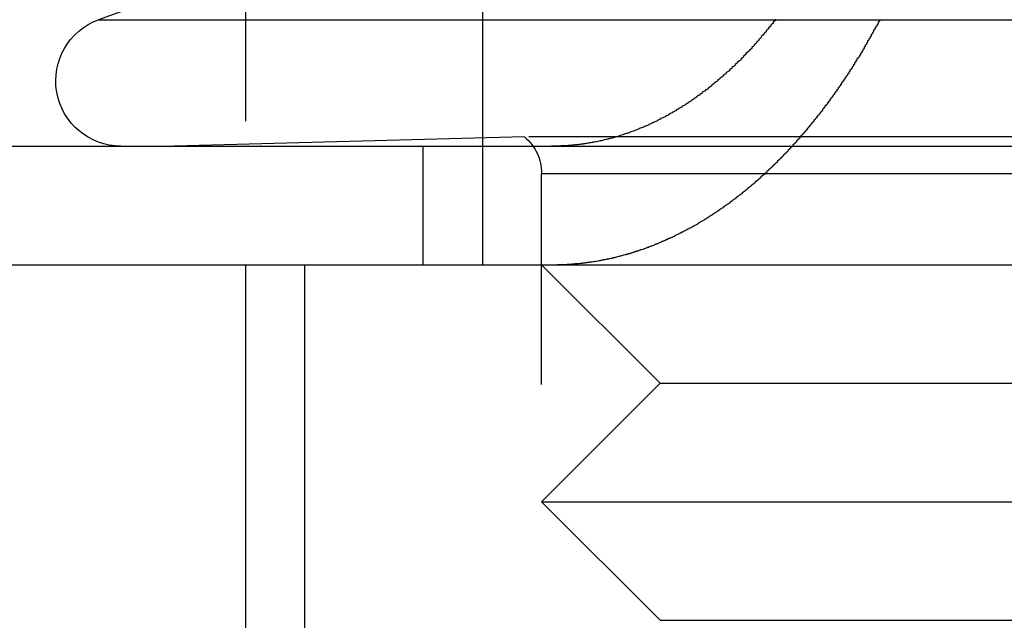
# Model space of a CAD drawing. Extents: x 2527 to 3498, y 3 to 857.
# Drawn here: x 2594 to 2602, y 686 to 691 of the extents above; entities that cross this region are included whole.
import ezdxf

# ---------------------------------------------------------------- set-up
doc = ezdxf.new("R2010")
doc.units = 0
doc.header["$LTSCALE"] = 25
doc.linetypes.add('VERDECKT', pattern=[0.375, 0.25, -0.125])
doc.layers.get('0').update_dxf_attribs({"linetype": 'CONTINUOUS'})
doc.layers.add('RAHMEN', color=254, linetype='CONTINUOUS')

# ---------------------------------------------------------------- blocks, each defined once
blk = doc.blocks.new('A$C1B8178E0')
at = {"color": 1, "linetype": 'VERDECKT', "extrusion": (0, 1, 2e-16)}
for p, q in [((1488.9454, 186.5), (1488.9454, 148.5)), ((1486.9454, 168.9604), (1486.9454, 161.5)), ((1489.3022, 162.5774), (1486.3454, 162.5)), ((1495.5887, 162.5774), (1489.3022, 162.5774)), ((1495.5887, 162.5774), (1489.3022, 162.5774)), ((1488.4454, 161.5), (1488.4454, 162.5)), ((1489.4454, 162.2707), (1495.4454, 162.2707)), ((1489.4454, 151.1135), (1489.4454, 162.2707)), ((1489.4454, 162.2707), (1495.4454, 162.2707)), ((1490.4454, 160.5), (1489.4454, 161.5)), ((1490.4454, 160.5), (1489.4454, 159.5)), ((1490.4454, 160.5), (1491.4454, 160.5)), ((1491.4454, 160.5), (1494.4454, 160.5)), ((1489.4454, 159.5), (1490.9454, 159.5)), ((1490.4454, 158.5), (1489.4454, 159.5)), ((1490.9454, 159.5), (1495.4454, 159.5)), ((1490.4454, 158.5), (1491.4454, 158.5)), ((1491.4454, 158.5), (1494.4454, 158.5))]:
    blk.add_line(p, q, dxfattribs=at)
at = {"color": 3, "linetype": 'CONTINUOUS', "extrusion": (0, 1, 2e-16)}
for p, q in [((1486.6719, 163.9179), (1485.7073, 163.5668)), ((1485.7073, 163.5668), (1499.1835, 163.5668)), ((1485.7073, 163.5668), (1499.1835, 163.5668)), ((1423.4454, 162.5), (1680.7158, 162.5)), ((1423.4454, 161.5), (1680.7158, 161.5)), ((1486.9454, 161.5), (1486.9454, 148.5)), ((1487.4454, 161.5), (1487.4454, 146.5))]:
    blk.add_line(p, q, dxfattribs=at)
at = {"color": 1}
for points in [[(1489.69, 161.505, 0), (1489.7, 161.506, 0), (1489.7, 161.506, 0), (1489.71, 161.507, 0), (1489.71, 161.507, 0), (1489.72, 161.507, 0), (1489.72, 161.508, 0), (1489.73, 161.508, 0), (1489.73, 161.509, 0), (1489.74, 161.509, 0), (1489.74, 161.509, 0), (1489.75, 161.51, 0), (1489.75, 161.51, 0), (1489.76, 161.511, 0), (1489.76, 161.511, 0), (1489.77, 161.512, 0), (1489.77, 161.512, 0), (1489.78, 161.513, 0), (1489.78, 161.514, 0), (1489.79, 161.514, 0), (1489.79, 161.515, 0), (1489.8, 161.515, 0), (1489.8, 161.516, 0), (1489.81, 161.517, 0), (1489.81, 161.517, 0), (1489.82, 161.518, 0), (1489.82, 161.518, 0), (1489.83, 161.519, 0), (1489.83, 161.52, 0), (1489.84, 161.521, 0), (1489.84, 161.521, 0), (1489.85, 161.522, 0), (1489.85, 161.523, 0), (1489.86, 161.523, 0), (1489.87, 161.524, 0), (1489.87, 161.525, 0), (1489.88, 161.526, 0), (1489.88, 161.526, 0), (1489.89, 161.527, 0), (1489.89, 161.528, 0), (1489.9, 161.529, 0), (1489.9, 161.53, 0), (1489.91, 161.531, 0), (1489.91, 161.531, 0), (1489.92, 161.532, 0), (1489.92, 161.533, 0), (1489.93, 161.534, 0), (1489.93, 161.535, 0), (1489.94, 161.536, 0), (1489.94, 161.537, 0), (1489.95, 161.538, 0), (1489.95, 161.539, 0), (1489.96, 161.54, 0), (1489.96, 161.541, 0), (1489.97, 161.542, 0), (1489.97, 161.543, 0), (1489.98, 161.544, 0), (1489.98, 161.545, 0), (1489.99, 161.546, 0), (1489.99, 161.547, 0), (1490, 161.548, 0), (1490, 161.549, 0), (1490.01, 161.55, 0), (1490.02, 161.551, 0), (1490.02, 161.553, 0), (1490.03, 161.554, 0), (1490.03, 161.555, 0), (1490.04, 161.556, 0), (1490.04, 161.557, 0), (1490.05, 161.558, 0), (1490.05, 161.56, 0), (1490.06, 161.561, 0), (1490.06, 161.562, 0), (1490.07, 161.563, 0), (1490.07, 161.564, 0), (1490.08, 161.566, 0), (1490.08, 161.567, 0), (1490.09, 161.568, 0), (1490.09, 161.57, 0), (1490.1, 161.571, 0), (1490.1, 161.572, 0), (1490.11, 161.574, 0), (1490.11, 161.575, 0), (1490.12, 161.576, 0), (1490.12, 161.578, 0), (1490.13, 161.579, 0), (1490.13, 161.58, 0), (1490.14, 161.582, 0), (1490.14, 161.583, 0), (1490.15, 161.585, 0), (1490.16, 161.586, 0), (1490.16, 161.588, 0), (1490.17, 161.589, 0), (1490.17, 161.591, 0), (1490.18, 161.592, 0), (1490.18, 161.594, 0), (1490.19, 161.595, 0), (1490.19, 161.597, 0), (1490.2, 161.598, 0), (1490.2, 161.6, 0), (1490.21, 161.601, 0), (1490.21, 161.603, 0), (1490.22, 161.605, 0), (1490.22, 161.606, 0), (1490.23, 161.608, 0), (1490.23, 161.61, 0), (1490.24, 161.611, 0), (1490.24, 161.613, 0), (1490.25, 161.615, 0), (1490.25, 161.616, 0), (1490.26, 161.618, 0), (1490.26, 161.62, 0), (1490.27, 161.621, 0), (1490.27, 161.623, 0), (1490.28, 161.625, 0), (1490.28, 161.627, 0), (1490.29, 161.628, 0), (1490.3, 161.63, 0), (1490.3, 161.632, 0), (1490.31, 161.634, 0), (1490.31, 161.636, 0), (1490.32, 161.637, 0), (1490.32, 161.639, 0), (1490.33, 161.641, 0), (1490.33, 161.643, 0), (1490.34, 161.645, 0), (1490.34, 161.647, 0), (1490.35, 161.649, 0), (1490.35, 161.651, 0), (1490.36, 161.653, 0), (1490.36, 161.654, 0), (1490.37, 161.656, 0), (1490.37, 161.658, 0), (1490.38, 161.66, 0), (1490.38, 161.662, 0), (1490.39, 161.664, 0), (1490.39, 161.666, 0), (1490.4, 161.668, 0), (1490.4, 161.67, 0), (1490.41, 161.672, 0), (1490.41, 161.675, 0), (1490.42, 161.677, 0), (1490.42, 161.679, 0), (1490.43, 161.681, 0), (1490.43, 161.683, 0), (1490.44, 161.685, 0), (1490.44, 161.687, 0), (1490.45, 161.689, 0), (1490.45, 161.691, 0), (1490.46, 161.694, 0), (1490.46, 161.696, 0), (1490.47, 161.698, 0), (1490.47, 161.7, 0), (1490.48, 161.702, 0), (1490.48, 161.705, 0), (1490.49, 161.707, 0), (1490.49, 161.709, 0), (1490.5, 161.711, 0), (1490.5, 161.714, 0), (1490.51, 161.716, 0), (1490.51, 161.718, 0), (1490.52, 161.72, 0), (1490.52, 161.723, 0), (1490.53, 161.725, 0), (1490.53, 161.727, 0), (1490.54, 161.73, 0), (1490.55, 161.732, 0), (1490.55, 161.734, 0), (1490.56, 161.737, 0), (1490.56, 161.739, 0), (1490.57, 161.741, 0), (1490.57, 161.744, 0), (1490.57, 161.746, 0), (1490.58, 161.749, 0), (1490.58, 161.751, 0), (1490.59, 161.754, 0), (1490.59, 161.756, 0), (1490.6, 161.758, 0), (1490.6, 161.761, 0), (1490.61, 161.763, 0), (1490.61, 161.766, 0), (1490.62, 161.768, 0), (1490.62, 161.771, 0), (1490.63, 161.773, 0), (1490.63, 161.776, 0), (1490.64, 161.778, 0), (1490.64, 161.781, 0), (1490.65, 161.784, 0), (1490.65, 161.786, 0), (1490.66, 161.789, 0), (1490.66, 161.791, 0), (1490.67, 161.794, 0), (1490.67, 161.797, 0), (1490.68, 161.799, 0), (1490.68, 161.802, 0), (1490.69, 161.804, 0), (1490.69, 161.807, 0), (1490.7, 161.81, 0), (1490.7, 161.812, 0), (1490.71, 161.815, 0), (1490.71, 161.818, 0), (1490.72, 161.82, 0), (1490.72, 161.823, 0), (1490.73, 161.826, 0), (1490.73, 161.829, 0), (1490.74, 161.831, 0), (1490.74, 161.834, 0), (1490.75, 161.837, 0), (1490.75, 161.839, 0), (1490.76, 161.842, 0), (1490.76, 161.845, 0), (1490.77, 161.848, 0), (1490.77, 161.851, 0), (1490.77, 161.853, 0), (1490.78, 161.856, 0), (1490.78, 161.859, 0), (1490.79, 161.862, 0), (1490.79, 161.865, 0), (1490.8, 161.867, 0), (1490.8, 161.87, 0), (1490.81, 161.873, 0), (1490.81, 161.876, 0), (1490.82, 161.879, 0), (1490.82, 161.882, 0), (1490.83, 161.885, 0), (1490.83, 161.887, 0), (1490.84, 161.89, 0), (1490.84, 161.893, 0), (1490.84, 161.896, 0), (1490.85, 161.899, 0), (1490.85, 161.902, 0), (1490.86, 161.905, 0), (1490.86, 161.908, 0), (1490.87, 161.911, 0), (1490.87, 161.914, 0), (1490.88, 161.917, 0), (1490.88, 161.92, 0), (1490.89, 161.923, 0), (1490.89, 161.926, 0), (1490.9, 161.928, 0), (1490.9, 161.931, 0), (1490.9, 161.934, 0), (1490.91, 161.937, 0), (1490.91, 161.94, 0), (1490.92, 161.943, 0), (1490.92, 161.946, 0), (1490.93, 161.95, 0), (1490.93, 161.953, 0), (1490.94, 161.956, 0), (1490.94, 161.959, 0), (1490.95, 161.962, 0), (1490.95, 161.965, 0), (1490.95, 161.968, 0), (1490.96, 161.971, 0), (1490.96, 161.974, 0), (1490.97, 161.977, 0), (1490.97, 161.98, 0), (1490.98, 161.983, 0), (1490.98, 161.987, 0), (1490.99, 161.99, 0), (1490.99, 161.993, 0), (1490.99, 161.996, 0), (1491, 161.999, 0), (1491, 162.003, 0), (1491.01, 162.006, 0), (1491.01, 162.009, 0), (1491.02, 162.012, 0), (1491.02, 162.016, 0), (1491.03, 162.019, 0), (1491.03, 162.022, 0), (1491.04, 162.026, 0), (1491.04, 162.029, 0), (1491.04, 162.032, 0), (1491.05, 162.036, 0), (1491.05, 162.039, 0), (1491.06, 162.042, 0), (1491.06, 162.046, 0), (1491.07, 162.049, 0), (1491.07, 162.053, 0), (1491.08, 162.056, 0), (1491.08, 162.06, 0), (1491.09, 162.063, 0), (1491.09, 162.067, 0), (1491.09, 162.07, 0), (1491.1, 162.074, 0), (1491.1, 162.077, 0), (1491.11, 162.081, 0), (1491.11, 162.084, 0), (1491.12, 162.088, 0), (1491.12, 162.091, 0), (1491.13, 162.095, 0), (1491.13, 162.099, 0), (1491.14, 162.102, 0), (1491.14, 162.106, 0), (1491.14, 162.11, 0), (1491.15, 162.113, 0), (1491.15, 162.117, 0), (1491.16, 162.121, 0), (1491.16, 162.124, 0), (1491.17, 162.128, 0), (1491.17, 162.132, 0), (1491.18, 162.135, 0), (1491.18, 162.139, 0), (1491.19, 162.143, 0), (1491.19, 162.147, 0), (1491.19, 162.151, 0), (1491.2, 162.154, 0), (1491.2, 162.158, 0), (1491.21, 162.162, 0), (1491.21, 162.166, 0), (1491.22, 162.17, 0), (1491.22, 162.174, 0), (1491.23, 162.178, 0), (1491.23, 162.181, 0), (1491.24, 162.185, 0), (1491.24, 162.189, 0), (1491.25, 162.193, 0), (1491.25, 162.197, 0), (1491.25, 162.201, 0), (1491.26, 162.205, 0), (1491.26, 162.209, 0), (1491.27, 162.213, 0), (1491.27, 162.217, 0), (1491.28, 162.221, 0), (1491.28, 162.225, 0), (1491.29, 162.229, 0), (1491.29, 162.233, 0), (1491.3, 162.238, 0), (1491.3, 162.242, 0), (1491.3, 162.246, 0), (1491.31, 162.25, 0), (1491.31, 162.254, 0), (1491.32, 162.258, 0), (1491.32, 162.262, 0), (1491.33, 162.267, 0), (1491.33, 162.271, 0), (1491.34, 162.275, 0), (1491.34, 162.279, 0), (1491.35, 162.283, 0), (1491.35, 162.288, 0), (1491.35, 162.292, 0), (1491.36, 162.296, 0), (1491.36, 162.3, 0), (1491.37, 162.305, 0), (1491.37, 162.309, 0), (1491.38, 162.313, 0), (1491.38, 162.318, 0), (1491.39, 162.322, 0), (1491.39, 162.326, 0), (1491.4, 162.331, 0), (1491.4, 162.335, 0), (1491.4, 162.339, 0), (1491.41, 162.344, 0), (1491.41, 162.348, 0), (1491.42, 162.353, 0), (1491.42, 162.357, 0), (1491.43, 162.362, 0), (1491.43, 162.366, 0), (1491.44, 162.37, 0), (1491.44, 162.375, 0), (1491.44, 162.379, 0), (1491.45, 162.384, 0), (1491.45, 162.388, 0), (1491.46, 162.393, 0), (1491.46, 162.397, 0), (1491.47, 162.402, 0), (1491.47, 162.407, 0), (1491.48, 162.411, 0), (1491.48, 162.416, 0), (1491.49, 162.42, 0), (1491.49, 162.425, 0), (1491.49, 162.43, 0), (1491.5, 162.434, 0), (1491.5, 162.439, 0), (1491.51, 162.443, 0), (1491.51, 162.448, 0), (1491.52, 162.453, 0), (1491.52, 162.458, 0), (1491.53, 162.462, 0), (1491.53, 162.467, 0), (1491.53, 162.472, 0), (1491.54, 162.476, 0), (1491.54, 162.481, 0), (1491.55, 162.486, 0), (1491.55, 162.491, 0), (1491.56, 162.495, 0), (1491.56, 162.5, 0), (1491.57, 162.505, 0), (1491.57, 162.51, 0), (1491.57, 162.515, 0), (1491.58, 162.519, 0), (1491.58, 162.524, 0), (1491.59, 162.529, 0), (1491.59, 162.534, 0), (1491.6, 162.539, 0), (1491.6, 162.544, 0), (1491.6, 162.549, 0), (1491.61, 162.553, 0), (1491.61, 162.558, 0), (1491.62, 162.563, 0), (1491.62, 162.568, 0), (1491.63, 162.573, 0), (1491.63, 162.578, 0), (1491.63, 162.583, 0), (1491.64, 162.588, 0), (1491.64, 162.593, 0), (1491.65, 162.598, 0), (1491.65, 162.603, 0), (1491.66, 162.608, 0), (1491.66, 162.613, 0), (1491.67, 162.618, 0), (1491.67, 162.623, 0), (1491.67, 162.628, 0), (1491.68, 162.633, 0), (1491.68, 162.638, 0), (1491.69, 162.643, 0), (1491.69, 162.648, 0), (1491.69, 162.653, 0), (1491.7, 162.658, 0), (1491.7, 162.664, 0), (1491.71, 162.669, 0), (1491.71, 162.674, 0), (1491.72, 162.679, 0), (1491.72, 162.684, 0), (1491.72, 162.689, 0), (1491.73, 162.694, 0), (1491.73, 162.7, 0), (1491.74, 162.705, 0), (1491.74, 162.71, 0), (1491.75, 162.715, 0), (1491.75, 162.72, 0), (1491.75, 162.725, 0), (1491.76, 162.731, 0), (1491.76, 162.736, 0), (1491.77, 162.741, 0), (1491.77, 162.746, 0), (1491.77, 162.752, 0), (1491.78, 162.757, 0), (1491.78, 162.762, 0), (1491.79, 162.767, 0), (1491.79, 162.773, 0), (1491.8, 162.778, 0), (1491.8, 162.783, 0), (1491.8, 162.788, 0), (1491.81, 162.794, 0), (1491.81, 162.799, 0), (1491.82, 162.804, 0), (1491.82, 162.81, 0), (1491.82, 162.815, 0), (1491.83, 162.82, 0), (1491.83, 162.826, 0), (1491.84, 162.831, 0), (1491.84, 162.836, 0), (1491.84, 162.842, 0), (1491.85, 162.847, 0), (1491.85, 162.853, 0), (1491.86, 162.858, 0), (1491.86, 162.863, 0), (1491.86, 162.869, 0), (1491.87, 162.874, 0), (1491.87, 162.879, 0), (1491.88, 162.885, 0), (1491.88, 162.89, 0), (1491.88, 162.896, 0), (1491.89, 162.901, 0), (1491.89, 162.907, 0), (1491.9, 162.912, 0), (1491.9, 162.917, 0), (1491.9, 162.923, 0), (1491.91, 162.928, 0), (1491.91, 162.934, 0), (1491.92, 162.939, 0), (1491.92, 162.945, 0), (1491.92, 162.95, 0), (1491.93, 162.956, 0), (1491.93, 162.961, 0), (1491.94, 162.967, 0), (1491.94, 162.972, 0), (1491.94, 162.978, 0), (1491.95, 162.983, 0), (1491.95, 162.989, 0), (1491.95, 162.994, 0), (1491.96, 163, 0), (1491.96, 163.005, 0), (1491.97, 163.011, 0), (1491.97, 163.016, 0), (1491.97, 163.022, 0), (1491.98, 163.027, 0), (1491.98, 163.033, 0), (1491.98, 163.039, 0), (1491.99, 163.044, 0), (1491.99, 163.05, 0), (1492, 163.055, 0), (1492, 163.061, 0), (1492, 163.066, 0), (1492.01, 163.072, 0), (1492.01, 163.077, 0), (1492.01, 163.083, 0), (1492.02, 163.089, 0), (1492.02, 163.094, 0), (1492.03, 163.1, 0), (1492.03, 163.105, 0), (1492.03, 163.111, 0), (1492.04, 163.116, 0), (1492.04, 163.122, 0), (1492.04, 163.128, 0), (1492.05, 163.133, 0), (1492.05, 163.139, 0), (1492.05, 163.144, 0), (1492.06, 163.15, 0), (1492.06, 163.156, 0), (1492.07, 163.161, 0), (1492.07, 163.167, 0), (1492.07, 163.172, 0), (1492.08, 163.178, 0), (1492.08, 163.184, 0), (1492.08, 163.189, 0), (1492.09, 163.195, 0), (1492.09, 163.201, 0), (1492.09, 163.206, 0), (1492.1, 163.212, 0), (1492.1, 163.217, 0), (1492.1, 163.223, 0), (1492.11, 163.229, 0), (1492.11, 163.234, 0), (1492.11, 163.24, 0), (1492.12, 163.245, 0), (1492.12, 163.251, 0), (1492.13, 163.257, 0), (1492.13, 163.262, 0), (1492.13, 163.268, 0), (1492.14, 163.274, 0), (1492.14, 163.279, 0), (1492.14, 163.285, 0), (1492.15, 163.291, 0), (1492.15, 163.296, 0), (1492.15, 163.302, 0), (1492.16, 163.308, 0), (1492.16, 163.314, 0), (1492.16, 163.319, 0), (1492.17, 163.325, 0), (1492.17, 163.331, 0), (1492.17, 163.337, 0), (1492.18, 163.343, 0), (1492.18, 163.348, 0), (1492.18, 163.354, 0), (1492.19, 163.36, 0), (1492.19, 163.366, 0), (1492.19, 163.372, 0), (1492.2, 163.378, 0), (1492.2, 163.384, 0), (1492.2, 163.39, 0), (1492.21, 163.396, 0), (1492.21, 163.402, 0), (1492.21, 163.408, 0), (1492.22, 163.414, 0), (1492.22, 163.42, 0), (1492.22, 163.426, 0), (1492.23, 163.432, 0), (1492.23, 163.438, 0), (1492.23, 163.444, 0), (1492.24, 163.45, 0), (1492.24, 163.456, 0), (1492.24, 163.462, 0), (1492.25, 163.468, 0), (1492.25, 163.474, 0), (1492.25, 163.48, 0), (1492.26, 163.487, 0), (1492.26, 163.493, 0), (1492.26, 163.499, 0), (1492.27, 163.505, 0), (1492.27, 163.511, 0), (1492.28, 163.518, 0), (1492.28, 163.524, 0), (1492.28, 163.53, 0), (1492.29, 163.536, 0), (1492.29, 163.543, 0), (1492.29, 163.549, 0), (1492.3, 163.555, 0), (1492.3, 163.561, 0), (1492.3, 163.568, 0)], [(1491.42, 163.571, 0), (1491.42, 163.562, 0), (1491.41, 163.554, 0), (1491.4, 163.546, 0), (1491.4, 163.538, 0), (1491.39, 163.53, 0), (1491.38, 163.521, 0), (1491.38, 163.513, 0), (1491.37, 163.505, 0), (1491.36, 163.497, 0), (1491.36, 163.489, 0), (1491.35, 163.481, 0), (1491.34, 163.473, 0), (1491.34, 163.465, 0), (1491.33, 163.457, 0), (1491.32, 163.449, 0), (1491.32, 163.441, 0), (1491.31, 163.433, 0), (1491.3, 163.425, 0), (1491.3, 163.417, 0), (1491.29, 163.409, 0), (1491.28, 163.402, 0), (1491.28, 163.394, 0), (1491.27, 163.386, 0), (1491.26, 163.379, 0), (1491.26, 163.371, 0), (1491.25, 163.363, 0), (1491.24, 163.356, 0), (1491.24, 163.348, 0), (1491.23, 163.34, 0), (1491.22, 163.333, 0), (1491.22, 163.325, 0), (1491.21, 163.318, 0), (1491.2, 163.311, 0), (1491.2, 163.303, 0), (1491.19, 163.296, 0), (1491.18, 163.289, 0), (1491.17, 163.281, 0), (1491.17, 163.274, 0), (1491.16, 163.267, 0), (1491.15, 163.26, 0), (1491.15, 163.253, 0), (1491.14, 163.245, 0), (1491.13, 163.238, 0), (1491.13, 163.231, 0), (1491.12, 163.224, 0), (1491.11, 163.217, 0), (1491.1, 163.21, 0), (1491.1, 163.203, 0), (1491.09, 163.197, 0), (1491.08, 163.19, 0), (1491.08, 163.183, 0), (1491.07, 163.176, 0), (1491.06, 163.17, 0), (1491.05, 163.163, 0), (1491.05, 163.156, 0), (1491.04, 163.15, 0), (1491.03, 163.143, 0), (1491.03, 163.136, 0), (1491.02, 163.13, 0), (1491.01, 163.123, 0), (1491, 163.117, 0), (1491, 163.111, 0), (1490.99, 163.104, 0), (1490.98, 163.098, 0), (1490.98, 163.092, 0), (1490.97, 163.085, 0), (1490.96, 163.079, 0), (1490.95, 163.073, 0), (1490.95, 163.067, 0), (1490.94, 163.061, 0), (1490.93, 163.055, 0), (1490.93, 163.049, 0), (1490.92, 163.043, 0), (1490.91, 163.037, 0), (1490.9, 163.031, 0), (1490.9, 163.025, 0), (1490.89, 163.019, 0), (1490.88, 163.013, 0), (1490.88, 163.007, 0), (1490.87, 163.002, 0), (1490.86, 162.996, 0), (1490.85, 162.99, 0), (1490.85, 162.985, 0), (1490.84, 162.979, 0), (1490.83, 162.974, 0), (1490.83, 162.968, 0), (1490.82, 162.963, 0), (1490.81, 162.957, 0), (1490.8, 162.952, 0), (1490.8, 162.947, 0), (1490.79, 162.941, 0), (1490.78, 162.936, 0), (1490.78, 162.931, 0), (1490.77, 162.926, 0), (1490.76, 162.921, 0), (1490.75, 162.916, 0), (1490.75, 162.911, 0), (1490.74, 162.906, 0), (1490.73, 162.901, 0), (1490.73, 162.896, 0), (1490.72, 162.891, 0), (1490.71, 162.886, 0), (1490.71, 162.881, 0), (1490.7, 162.877, 0), (1490.69, 162.872, 0), (1490.68, 162.867, 0), (1490.68, 162.862, 0), (1490.67, 162.858, 0), (1490.66, 162.853, 0), (1490.66, 162.848, 0), (1490.65, 162.844, 0), (1490.64, 162.839, 0), (1490.63, 162.835, 0), (1490.63, 162.83, 0), (1490.62, 162.826, 0), (1490.61, 162.821, 0), (1490.6, 162.817, 0), (1490.6, 162.812, 0), (1490.59, 162.808, 0), (1490.58, 162.803, 0), (1490.58, 162.799, 0), (1490.57, 162.794, 0), (1490.56, 162.79, 0), (1490.55, 162.786, 0), (1490.55, 162.782, 0), (1490.54, 162.777, 0), (1490.53, 162.773, 0), (1490.52, 162.769, 0), (1490.52, 162.765, 0), (1490.51, 162.76, 0), (1490.5, 162.756, 0), (1490.49, 162.752, 0), (1490.49, 162.748, 0), (1490.48, 162.744, 0), (1490.47, 162.74, 0), (1490.46, 162.736, 0), (1490.45, 162.732, 0), (1490.45, 162.728, 0), (1490.44, 162.724, 0), (1490.43, 162.72, 0), (1490.42, 162.716, 0), (1490.42, 162.712, 0), (1490.41, 162.709, 0), (1490.4, 162.705, 0), (1490.39, 162.701, 0), (1490.38, 162.697, 0), (1490.38, 162.694, 0), (1490.37, 162.69, 0), (1490.36, 162.686, 0), (1490.35, 162.683, 0), (1490.35, 162.679, 0), (1490.34, 162.675, 0), (1490.33, 162.672, 0), (1490.32, 162.668, 0), (1490.31, 162.665, 0), (1490.31, 162.662, 0), (1490.3, 162.658, 0), (1490.29, 162.655, 0), (1490.28, 162.652, 0), (1490.27, 162.648, 0), (1490.27, 162.645, 0), (1490.26, 162.642, 0), (1490.25, 162.639, 0), (1490.24, 162.635, 0), (1490.23, 162.632, 0), (1490.23, 162.629, 0), (1490.22, 162.626, 0), (1490.21, 162.623, 0), (1490.2, 162.62, 0), (1490.19, 162.617, 0), (1490.19, 162.614, 0), (1490.18, 162.611, 0), (1490.17, 162.609, 0), (1490.16, 162.606, 0), (1490.15, 162.603, 0), (1490.14, 162.6, 0), (1490.14, 162.598, 0), (1490.13, 162.595, 0), (1490.12, 162.592, 0), (1490.11, 162.59, 0), (1490.1, 162.587, 0), (1490.1, 162.585, 0), (1490.09, 162.582, 0), (1490.08, 162.58, 0), (1490.07, 162.577, 0), (1490.06, 162.575, 0), (1490.06, 162.573, 0), (1490.05, 162.571, 0), (1490.04, 162.568, 0), (1490.03, 162.566, 0), (1490.02, 162.564, 0), (1490.01, 162.562, 0), (1490.01, 162.56, 0), (1490, 162.558, 0), (1489.99, 162.556, 0), (1489.98, 162.554, 0), (1489.97, 162.552, 0), (1489.97, 162.55, 0), (1489.96, 162.548, 0), (1489.95, 162.546, 0), (1489.94, 162.544, 0), (1489.93, 162.543, 0), (1489.93, 162.541, 0), (1489.92, 162.539, 0), (1489.91, 162.537, 0), (1489.9, 162.536, 0), (1489.89, 162.534, 0), (1489.88, 162.533, 0), (1489.88, 162.531, 0), (1489.87, 162.53, 0), (1489.86, 162.528, 0), (1489.85, 162.527, 0), (1489.84, 162.526, 0), (1489.84, 162.524, 0), (1489.83, 162.523, 0), (1489.82, 162.522, 0), (1489.81, 162.52, 0), (1489.8, 162.519, 0), (1489.8, 162.518, 0), (1489.79, 162.517, 0), (1489.78, 162.516, 0), (1489.77, 162.515, 0), (1489.76, 162.514, 0), (1489.76, 162.513, 0), (1489.75, 162.512, 0), (1489.74, 162.511, 0), (1489.73, 162.51, 0), (1489.72, 162.509, 0), (1489.72, 162.509, 0), (1489.71, 162.508, 0), (1489.7, 162.507, 0), (1489.69, 162.506, 0)], [(1489.69, 162.506, 0), (1489.69, 162.506, 0), (1489.69, 162.506, 0), (1489.69, 162.506, 0), (1489.69, 162.506, 0), (1489.69, 162.506, 0), (1489.69, 162.506, 0), (1489.68, 162.506, 0), (1489.68, 162.506, 0), (1489.68, 162.506, 0), (1489.68, 162.506, 0), (1489.68, 162.505, 0), (1489.68, 162.505, 0), (1489.68, 162.505, 0), (1489.68, 162.505, 0), (1489.67, 162.505, 0), (1489.67, 162.505, 0), (1489.67, 162.505, 0), (1489.67, 162.505, 0), (1489.67, 162.505, 0), (1489.67, 162.505, 0), (1489.67, 162.505, 0), (1489.67, 162.504, 0), (1489.66, 162.504, 0), (1489.66, 162.504, 0), (1489.66, 162.504, 0), (1489.66, 162.504, 0), (1489.66, 162.504, 0), (1489.66, 162.504, 0), (1489.66, 162.504, 0), (1489.66, 162.504, 0), (1489.65, 162.504, 0), (1489.65, 162.504, 0), (1489.65, 162.504, 0), (1489.65, 162.503, 0), (1489.65, 162.503, 0), (1489.65, 162.503, 0), (1489.65, 162.503, 0), (1489.65, 162.503, 0), (1489.64, 162.503, 0), (1489.64, 162.503, 0), (1489.64, 162.503, 0), (1489.64, 162.503, 0), (1489.64, 162.503, 0), (1489.64, 162.503, 0), (1489.64, 162.503, 0), (1489.64, 162.503, 0), (1489.63, 162.503, 0), (1489.63, 162.503, 0), (1489.63, 162.502, 0), (1489.63, 162.502, 0), (1489.63, 162.502, 0), (1489.63, 162.502, 0), (1489.63, 162.502, 0), (1489.63, 162.502, 0), (1489.62, 162.502, 0), (1489.62, 162.502, 0), (1489.62, 162.502, 0), (1489.62, 162.502, 0), (1489.62, 162.502, 0), (1489.62, 162.502, 0), (1489.62, 162.502, 0), (1489.62, 162.502, 0), (1489.61, 162.502, 0), (1489.61, 162.502, 0), (1489.61, 162.502, 0), (1489.61, 162.501, 0), (1489.61, 162.501, 0), (1489.61, 162.501, 0), (1489.61, 162.501, 0), (1489.61, 162.501, 0), (1489.6, 162.501, 0), (1489.6, 162.501, 0), (1489.6, 162.501, 0), (1489.6, 162.501, 0), (1489.6, 162.501, 0), (1489.6, 162.501, 0), (1489.6, 162.501, 0), (1489.6, 162.501, 0), (1489.59, 162.501, 0), (1489.59, 162.501, 0), (1489.59, 162.501, 0), (1489.59, 162.501, 0), (1489.59, 162.501, 0), (1489.59, 162.501, 0), (1489.59, 162.501, 0), (1489.59, 162.501, 0), (1489.58, 162.501, 0), (1489.58, 162.501, 0), (1489.58, 162.501, 0), (1489.58, 162.501, 0), (1489.58, 162.501, 0), (1489.58, 162.5, 0), (1489.58, 162.5, 0), (1489.58, 162.5, 0), (1489.57, 162.5, 0), (1489.57, 162.5, 0), (1489.57, 162.5, 0), (1489.57, 162.5, 0), (1489.57, 162.5, 0), (1489.57, 162.5, 0), (1489.57, 162.5, 0), (1489.57, 162.5, 0), (1489.56, 162.5, 0), (1489.56, 162.5, 0), (1489.56, 162.5, 0), (1489.56, 162.5, 0), (1489.56, 162.5, 0), (1489.56, 162.5, 0), (1489.56, 162.5, 0), (1489.56, 162.5, 0), (1489.55, 162.5, 0), (1489.55, 162.5, 0), (1489.55, 162.5, 0), (1489.55, 162.5, 0), (1489.55, 162.5, 0), (1489.55, 162.5, 0), (1489.55, 162.5, 0), (1489.54, 162.5, 0), (1489.54, 162.5, 0), (1489.54, 162.5, 0), (1489.54, 162.5, 0), (1489.54, 162.5, 0), (1489.54, 162.5, 0), (1489.54, 162.5, 0), (1489.54, 162.5, 0), (1489.53, 162.5, 0), (1489.53, 162.5, 0)], [(1489.53, 161.5, 0), (1489.53, 161.5, 0), (1489.54, 161.5, 0), (1489.54, 161.5, 0), (1489.54, 161.5, 0), (1489.54, 161.5, 0), (1489.54, 161.5, 0), (1489.54, 161.5, 0), (1489.54, 161.5, 0), (1489.54, 161.5, 0), (1489.55, 161.5, 0), (1489.55, 161.5, 0), (1489.55, 161.5, 0), (1489.55, 161.5, 0), (1489.55, 161.5, 0), (1489.55, 161.5, 0), (1489.55, 161.5, 0), (1489.56, 161.5, 0), (1489.56, 161.5, 0), (1489.56, 161.5, 0), (1489.56, 161.5, 0), (1489.56, 161.5, 0), (1489.56, 161.5, 0), (1489.56, 161.5, 0), (1489.56, 161.5, 0), (1489.57, 161.5, 0), (1489.57, 161.5, 0), (1489.57, 161.5, 0), (1489.57, 161.5, 0), (1489.57, 161.5, 0), (1489.57, 161.5, 0), (1489.57, 161.5, 0), (1489.57, 161.5, 0), (1489.58, 161.5, 0), (1489.58, 161.5, 0), (1489.58, 161.5, 0), (1489.58, 161.5, 0), (1489.58, 161.5, 0), (1489.58, 161.5, 0), (1489.58, 161.501, 0), (1489.58, 161.501, 0), (1489.59, 161.501, 0), (1489.59, 161.501, 0), (1489.59, 161.501, 0), (1489.59, 161.501, 0), (1489.59, 161.501, 0), (1489.59, 161.501, 0), (1489.59, 161.501, 0), (1489.59, 161.501, 0), (1489.6, 161.501, 0), (1489.6, 161.501, 0), (1489.6, 161.501, 0), (1489.6, 161.501, 0), (1489.6, 161.501, 0), (1489.6, 161.501, 0), (1489.6, 161.501, 0), (1489.6, 161.501, 0), (1489.61, 161.501, 0), (1489.61, 161.501, 0), (1489.61, 161.501, 0), (1489.61, 161.501, 0), (1489.61, 161.501, 0), (1489.61, 161.501, 0), (1489.61, 161.501, 0), (1489.61, 161.501, 0), (1489.62, 161.501, 0), (1489.62, 161.501, 0), (1489.62, 161.502, 0), (1489.62, 161.502, 0), (1489.62, 161.502, 0), (1489.62, 161.502, 0), (1489.62, 161.502, 0), (1489.62, 161.502, 0), (1489.63, 161.502, 0), (1489.63, 161.502, 0), (1489.63, 161.502, 0), (1489.63, 161.502, 0), (1489.63, 161.502, 0), (1489.63, 161.502, 0), (1489.63, 161.502, 0), (1489.63, 161.502, 0), (1489.64, 161.502, 0), (1489.64, 161.502, 0), (1489.64, 161.502, 0), (1489.64, 161.502, 0), (1489.64, 161.502, 0), (1489.64, 161.502, 0), (1489.64, 161.503, 0), (1489.64, 161.503, 0), (1489.65, 161.503, 0), (1489.65, 161.503, 0), (1489.65, 161.503, 0), (1489.65, 161.503, 0), (1489.65, 161.503, 0), (1489.65, 161.503, 0), (1489.65, 161.503, 0), (1489.65, 161.503, 0), (1489.66, 161.503, 0), (1489.66, 161.503, 0), (1489.66, 161.503, 0), (1489.66, 161.503, 0), (1489.66, 161.503, 0), (1489.66, 161.503, 0), (1489.66, 161.504, 0), (1489.66, 161.504, 0), (1489.67, 161.504, 0), (1489.67, 161.504, 0), (1489.67, 161.504, 0), (1489.67, 161.504, 0), (1489.67, 161.504, 0), (1489.67, 161.504, 0), (1489.67, 161.504, 0), (1489.67, 161.504, 0), (1489.68, 161.504, 0), (1489.68, 161.504, 0), (1489.68, 161.504, 0), (1489.68, 161.505, 0), (1489.68, 161.505, 0), (1489.68, 161.505, 0), (1489.68, 161.505, 0), (1489.68, 161.505, 0), (1489.69, 161.505, 0), (1489.69, 161.505, 0), (1489.69, 161.505, 0), (1489.69, 161.505, 0), (1489.69, 161.505, 0), (1489.69, 161.505, 0), (1489.69, 161.505, 0)]]:
    blk.add_polyline3d(points, dxfattribs=at)
at = {"color": 3, "linetype": 'CONTINUOUS', "extrusion": (0, 2e-16, -1)}
blk.add_arc((-1485.8954, 163.05), 0.55, 270, 70, dxfattribs=at)
at = {"color": 1, "linetype": 'VERDECKT', "extrusion": (0, 2e-16, -1)}
blk.add_arc((-1489.0454, 162.2707), 0.4, 129.93188, 180, dxfattribs=at)

msp = doc.modelspace()

# ---------------------------------------------------------------- block references
at = {"layer": 'RAHMEN'}
msp.add_blockref('A$C1B8178E0', (1108.8775, 527.2595), dxfattribs=at)

doc.saveas('drawing.dxf')
